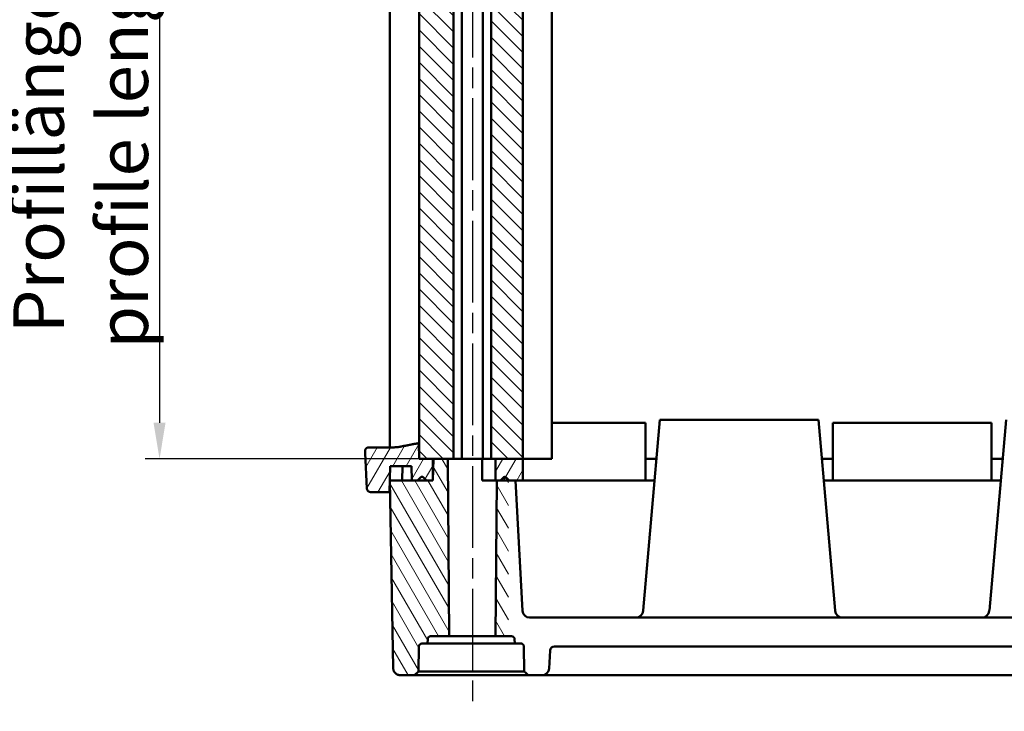
# Model space of a CAD drawing. Units: millimetres. Extents: x 1 to 419, y 1 to 296.
# Drawn here: x 85 to 154, y 112 to 160 of the extents above; entities that cross this region are included whole.
import ezdxf

# ---------------------------------------------------------------- set-up
doc = ezdxf.new("R2010")
doc.units = ezdxf.units.MM
doc.linetypes.add('CHAIN', pattern=[0.3543, 0.2362, -0.0295, 0.0591, -0.0295])
doc.linetypes.add('DASH_DOT', pattern=[0.37, 0.24, -0.06, 0.01, -0.06])
for name, color, linetype, lineweight in [('Bemaßung (ISO)', 1, 'Continuous', 25), ('Mittellinie (ISO)', 1, 'DASH_DOT', 25), ('Schraffur (ISO)', 1, 'Continuous', 18), ('Sichtbar (ISO)', 7, 'Continuous', 50)]:
    doc.layers.add(name, color=color, linetype=linetype, lineweight=lineweight)
doc.styles.add('3_5', font='isocpeur.ttf')
doc.dimstyles.new('Standard (DIN)', dxfattribs={"dimtxt": 3.5, "dimasz": 2.5, "dimexe": 1, "dimexo": 0, "dimgap": 0.8, "dimtad": 1, "dimdec": 6, "dimrnd": 1e-08, "dimtxsty": '3_5', "dimcen": 0.09, "dimdle": 7, "dimclrd": 256, "dimclre": 256, "dimclrt": 5, "dimadec": 6, "dimazin": 2, "dimtfac": 0.714286, "dimtmove": 0, "dimatfit": 3, "dimfxl": 1, "dimtolj": 1, "dimlwd": -1, "dimlwe": -1, "dimarcsym": 0})

# ---------------------------------------------------------------- blocks, each defined once
blk = doc.blocks.new('*D17')
at = {"layer": 'Bemaßung (ISO)'}
for p, q in [((113.168, 179.865), (94.173, 179.865)), ((95.173, 177.365), (95.173, 132.365)), ((113.168, 129.865), (94.173, 129.865))]:
    blk.add_line(p, q, dxfattribs=at)
for points in [[(94.756, 177.365), (95.589, 177.365), (95.173, 179.865)], [(94.756, 132.365), (95.589, 132.365), (95.173, 129.865)]]:
    blk.add_solid(points, dxfattribs=at)
at = {"layer": 'Defpoints', "color": 0}
for p in [(113.168, 179.865), (95.173, 129.865), (113.168, 129.865)]:
    blk.add_point(p, dxfattribs=at)
at = {"layer": 'Bemaßung (ISO)', "color": 5, "insert": (94.373, 137.513), "char_height": 3.5, "attachment_point": 7, "rotation": 90, "style": '3_5'}
blk.add_mtext('\\A1; Profillänge L/\\P\\fISOCPEUR|b0|i1;\\H3.5000;profile length L', dxfattribs=at)

msp = doc.modelspace()

# ---------------------------------------------------------------- hatches: boundary and pattern name
at = {"layer": 'Schraffur (ISO)'}
h = msp.add_hatch(dxfattribs=at)
h.set_pattern_fill('ANSI31', color=256, scale=6.35, angle=90, style=0)
h.set_pattern_definition([(135, (0, 0), (-0.561266, -0.561266), [])])
h.paths.add_polyline_path([(119.3603771, 129.8648412), (119.3603771, 179.8648412), (118.4603771, 179.8648412), (118.1603771, 179.8648412), (118.1603771, 129.8648412), (118.4603771, 129.8648412)])
h.paths.add_polyline_path([(199.3603771, 129.8648412), (199.3603771, 179.8648412), (198.3603771, 179.8648412), (198.3603771, 129.8648412)])
h.paths.add_polyline_path([(205.5529531, 179.8648412), (204.6103771, 179.8648412), (204.5579959, 179.8648412), (203.5677176, 179.8648412), (203.1603771, 179.8648412), (203.1603771, 129.8648412), (203.5677176, 129.8648412), (204.5579959, 129.8648412), (204.6103771, 129.8648412), (205.5529531, 129.8648412)])
h.paths.add_polyline_path([(115.5603771, 179.8648412), (115.1530366, 179.8648412), (114.1627582, 179.8648412), (114.1103771, 179.8648412), (113.1678011, 179.8648412), (113.1678011, 129.8648412), (114.1103771, 129.8648412), (114.1627582, 129.8648412), (115.1530366, 129.8648412), (115.5603771, 129.8648412)])
h.paths.add_polyline_path([(199.3603771, 129.8648412), (199.3603771, 179.8648412), (200.2603771, 179.8648412), (200.5603771, 179.8648412), (200.5603771, 129.8648412), (200.2603771, 129.8648412)])
h.paths.add_polyline_path([(119.3603771, 129.8648412), (120.3603771, 129.8648412), (120.3603771, 179.8648412), (119.3603771, 179.8648412)])
h = msp.add_hatch(dxfattribs=at)
h.set_pattern_fill('ANSI31', color=256, scale=6.35, angle=15, style=0)
h.set_pattern_definition([(60, (0, 0), (-0.6874077, 0.396875), [])])
edge = h.paths.add_edge_path()
edge.add_spline(control_points=[(109.5500009, 127.8017572), (109.551463, 127.7742031), (109.5585553, 127.7440176), (109.580654, 127.6910527), (109.6014063, 127.6602847), (109.6454792, 127.6165445), (109.6766661, 127.5959012), (109.7345016, 127.5721192), (109.7714323, 127.5648412), (109.8027997, 127.5648412)], knot_values=[0.001280155, 0.001280155, 0.001280155, 0.001280155, 0.0092191118, 0.0092191118, 0.0184972026, 0.0184972026, 0.0278472299, 0.0278472299, 0.037257469, 0.037257469, 0.037257469, 0.037257469], degree=3, periodic=0)
edge.add_line((109.8027997, 127.5648412), (111.1268697, 127.5648412))
edge.add_line((111.1268697, 127.5648412), (111.1586989, 129.3648412))
edge.add_line((111.1586989, 129.3648412), (112.6432825, 129.3648412))
edge.add_line((112.6432825, 129.3648412), (112.6609742, 128.3648412))
edge.add_line((112.6609742, 128.3648412), (113.0664286, 128.3648412))
edge.add_line((113.0664286, 128.3648412), (113.6747179, 128.3648412))
edge.add_line((113.6747179, 128.3648412), (114.1103771, 128.3648412))
edge.add_line((114.1103771, 128.3648412), (114.1103771, 129.8648412))
edge.add_line((114.1103771, 129.8648412), (113.1678011, 129.8648412))
edge.add_line((113.1678011, 129.8648412), (113.1484044, 130.9610145))
edge.add_line((113.1484044, 130.9610145), (111.8443501, 130.7036799))
edge.add_spline(control_points=[(111.8443501, 130.7036799), (111.7098909, 130.6771406), (111.5726092, 130.6648412), (111.4469331, 130.6648412)], knot_values=[0.856772925, 0.856772925, 0.856772925, 0.856772925, 0.8944757665, 0.8944757665, 0.8944757665, 0.8944757665], degree=3, periodic=0)
edge.add_line((111.4469331, 130.6648412), (109.6807426, 130.6648412))
edge.add_spline(control_points=[(109.6807426, 130.6648412), (109.6493767, 130.6648412), (109.612448, 130.6575634), (109.5546149, 130.6337819), (109.5234293, 130.6131388), (109.4793576, 130.5693989), (109.4586059, 130.5386309), (109.4365075, 130.4856657), (109.4294154, 130.4554798), (109.4279533, 130.4279252)], knot_values=[0.1117727833, 0.1117727833, 0.1117727833, 0.1117727833, 0.121182557, 0.121182557, 0.1305323019, 0.1305323019, 0.1398103266, 0.1398103266, 0.1477493937, 0.1477493937, 0.1477493937, 0.1477493937], degree=3, periodic=0)
edge.add_line((109.4279533, 130.4279252), (109.4192995, 130.2648412))
edge.add_line((109.4192995, 130.2648412), (109.5500009, 127.8017572))
h.paths.add_polyline_path([(199.3603771, 128.3648412), (199.3603771, 128.4148412), (199.3603771, 129.8648412), (198.3603771, 129.8648412), (198.3603771, 128.3648412), (198.8603771, 128.3648412), (199.3103771, 128.3648412)])
edge = h.paths.add_edge_path()
edge.add_spline(control_points=[(208.9179544, 127.5648412), (208.9493219, 127.5648412), (208.9862525, 127.5721192), (209.044088, 127.5959012), (209.0752749, 127.6165445), (209.1193479, 127.6602847), (209.1401002, 127.6910527), (209.1621989, 127.7440176), (209.1692911, 127.7742031), (209.1707533, 127.8017572)], knot_values=[0.1117749055, 0.1117749055, 0.1117749055, 0.1117749055, 0.1211851445, 0.1211851445, 0.1305351718, 0.1305351718, 0.1398132626, 0.1398132626, 0.1477522195, 0.1477522195, 0.1477522195, 0.1477522195], degree=3, periodic=0)
edge.add_line((209.1707533, 127.8017572), (209.3014547, 130.2648412))
edge.add_line((209.3014547, 130.2648412), (209.2928009, 130.4279252))
edge.add_spline(control_points=[(209.2928009, 130.4279252), (209.2913388, 130.4554798), (209.2842466, 130.4856657), (209.2621483, 130.5386309), (209.2413965, 130.5693989), (209.1973249, 130.6131388), (209.1661392, 130.6337819), (209.1083062, 130.6575634), (209.0713774, 130.6648412), (209.0400115, 130.6648412)], knot_values=[0.001280155, 0.001280155, 0.001280155, 0.001280155, 0.0092192221, 0.0092192221, 0.0184972468, 0.0184972468, 0.0278469917, 0.0278469917, 0.0372567654, 0.0372567654, 0.0372567654, 0.0372567654], degree=3, periodic=0)
edge.add_line((209.0400115, 130.6648412), (207.2738211, 130.6648412))
edge.add_spline(control_points=[(207.2738211, 130.6648412), (207.148145, 130.6648412), (207.0108632, 130.6771406), (206.8764041, 130.7036799)], knot_values=[0.298101834, 0.298101834, 0.298101834, 0.298101834, 0.3358046755, 0.3358046755, 0.3358046755, 0.3358046755], degree=3, periodic=0)
edge.add_line((206.8764041, 130.7036799), (205.5723497, 130.9610145))
edge.add_line((205.5723497, 130.9610145), (205.5529531, 129.8648412))
edge.add_line((205.5529531, 129.8648412), (204.6103771, 129.8648412))
edge.add_line((204.6103771, 129.8648412), (204.6103771, 128.3648412))
edge.add_line((204.6103771, 128.3648412), (205.0460363, 128.3648412))
edge.add_line((205.0460363, 128.3648412), (205.6543256, 128.3648412))
edge.add_line((205.6543256, 128.3648412), (206.0597799, 128.3648412))
edge.add_line((206.0597799, 128.3648412), (206.0774717, 129.3648412))
edge.add_line((206.0774717, 129.3648412), (207.5620553, 129.3648412))
edge.add_line((207.5620553, 129.3648412), (207.5938845, 127.5648412))
edge.add_line((207.5938845, 127.5648412), (208.9179544, 127.5648412))
h.paths.add_polyline_path([(119.3603771, 129.8648412), (118.4603771, 129.8648412), (118.4603771, 128.3648412), (118.5546272, 128.3648412), (118.8103771, 128.3648412), (119.3603771, 128.3648412)])
h.paths.add_polyline_path([(199.3603771, 128.3648412), (199.3603771, 128.4148412), (199.3603771, 129.8648412), (200.2603771, 129.8648412), (200.2603771, 128.3648412), (200.1661269, 128.3648412), (199.9103771, 128.3648412)])
h.paths.add_polyline_path([(120.3603771, 129.8648412), (119.3603771, 129.8648412), (119.3603771, 128.3648412), (119.4103771, 128.3648412), (119.8603771, 128.3648412), (120.3603771, 128.3648412)])
h = msp.add_hatch(dxfattribs=at)
h.set_pattern_fill('ANSI31', color=256, scale=6.35, angle=75, style=0)
h.set_pattern_definition([(120, (0, 0), (-0.6874077, -0.396875), [])])
edge = h.paths.add_edge_path()
edge.add_line((119.3603771, 117.5648412), (119.3603771, 128.3648412))
edge.add_line((119.3603771, 128.3648412), (119.3603771, 128.4148412))
edge.add_line((119.3603771, 128.4148412), (119.1810878, 128.5941305))
edge.add_ellipse((119.1103771, 128.5234199), major_axis=(0.0707107, 0.0707107), ratio=1, start_angle=0, end_angle=90)
edge.add_line((119.0396664, 128.5941305), (118.8103771, 128.3648412))
edge.add_line((118.8103771, 128.3648412), (118.5546272, 128.3648412))
edge.add_line((118.5546272, 128.3648412), (118.4603771, 117.5648412))
edge.add_line((118.4603771, 117.5648412), (119.3603771, 117.5648412))
edge = h.paths.add_edge_path()
edge.add_line((204.5579959, 129.8648412), (203.5677176, 129.8648412))
edge.add_line((203.5677176, 129.8648412), (203.4603771, 117.5648412))
edge.add_line((203.4603771, 117.5648412), (204.7551101, 117.5648412))
edge.add_ellipse((204.7551101, 117.3648412), major_axis=(0, 0.2), ratio=1, start_angle=271, end_angle=360, ccw=False)
edge.add_line((204.9550796, 117.3683317), (204.9603771, 117.0648412))
edge.add_line((204.9603771, 117.0648412), (205.3638376, 117.0648412))
edge.add_ellipse((205.3638376, 116.8648412), major_axis=(0, 0.2), ratio=1, start_angle=271, end_angle=360, ccw=False)
edge.add_line((205.5638072, 116.8683317), (205.5941309, 115.1310874))
edge.add_line((205.5941309, 115.1310874), (205.8603771, 114.8648412))
edge.add_line((205.8603771, 114.8648412), (206.8431694, 114.8648412))
edge.add_spline(control_points=[(206.8431694, 114.8648412), (206.905958, 114.8648412), (206.9798839, 114.8794026), (207.0956388, 114.9269839), (207.1580518, 114.9682775), (207.2462395, 115.0557681), (207.2877608, 115.117302), (207.3341443, 115.2284343), (207.3486461, 115.2966318), (207.349698, 115.356115)], knot_values=[0.2236263926, 0.2236263926, 0.2236263926, 0.2236263926, 0.2424629779, 0.2424629779, 0.2611721718, 0.2611721718, 0.2797302572, 0.2797302572, 0.29729924, 0.29729924, 0.29729924, 0.29729924], degree=3, periodic=0)
edge.add_line((207.349698, 115.356115), (207.5797382, 128.3648412))
edge.add_line((207.5797382, 128.3648412), (206.0597799, 128.3648412))
edge.add_line((206.0597799, 128.3648412), (205.6543256, 128.3648412))
edge.add_line((205.6543256, 128.3648412), (205.4218839, 128.5941305))
edge.add_spline(control_points=[(205.4218839, 128.5941305), (205.4130416, 128.6028526), (205.4006422, 128.6110217), (205.3775597, 128.6205066), (205.3627638, 128.6234199), (205.3376304, 128.6234199), (205.3228344, 128.6205065), (205.2997513, 128.6110216), (205.2873515, 128.6028526), (205.2785088, 128.5941305)], knot_values=[0.007425395, 0.007425395, 0.007425395, 0.007425395, 0.011142003, 0.011142003, 0.0149119829, 0.0149119829, 0.0186820273, 0.0186820273, 0.0223987128, 0.0223987128, 0.0223987128, 0.0223987128], degree=3, periodic=0)
edge.add_line((205.2785088, 128.5941305), (205.0460363, 128.3648412))
edge.add_line((205.0460363, 128.3648412), (204.6103771, 128.3648412))
edge.add_line((204.6103771, 128.3648412), (204.5579959, 129.8648412))
edge = h.paths.add_edge_path()
edge.add_line((115.1530366, 129.8648412), (114.1627582, 129.8648412))
edge.add_line((114.1627582, 129.8648412), (114.1103771, 128.3648412))
edge.add_line((114.1103771, 128.3648412), (113.6747179, 128.3648412))
edge.add_line((113.6747179, 128.3648412), (113.4422454, 128.5941305))
edge.add_spline(control_points=[(113.4422454, 128.5941305), (113.4334026, 128.6028526), (113.4210028, 128.6110216), (113.3979198, 128.6205065), (113.3831237, 128.6234199), (113.3579903, 128.6234199), (113.3431945, 128.6205066), (113.3201119, 128.6110217), (113.3077125, 128.6028526), (113.2988702, 128.5941305)], knot_values=[0.0372496772, 0.0372496772, 0.0372496772, 0.0372496772, 0.0409663627, 0.0409663627, 0.0447364071, 0.0447364071, 0.048506387, 0.048506387, 0.052222995, 0.052222995, 0.052222995, 0.052222995], degree=3, periodic=0)
edge.add_line((113.2988702, 128.5941305), (113.0664286, 128.3648412))
edge.add_line((113.0664286, 128.3648412), (112.6609742, 128.3648412))
edge.add_line((112.6609742, 128.3648412), (111.1410159, 128.3648412))
edge.add_line((111.1410159, 128.3648412), (111.3710562, 115.356115))
edge.add_spline(control_points=[(111.3710562, 115.356115), (111.3721081, 115.2966318), (111.3866098, 115.2284343), (111.4329934, 115.117302), (111.4745147, 115.0557681), (111.5627023, 114.9682775), (111.6251154, 114.9269839), (111.7408702, 114.8794026), (111.8147961, 114.8648412), (111.8775847, 114.8648412)], knot_values=[0.000865679, 0.000865679, 0.000865679, 0.000865679, 0.0184346618, 0.0184346618, 0.0369927473, 0.0369927473, 0.0557019411, 0.0557019411, 0.0745385264, 0.0745385264, 0.0745385264, 0.0745385264], degree=3, periodic=0)
edge.add_line((111.8775847, 114.8648412), (112.8603771, 114.8648412))
edge.add_line((112.8603771, 114.8648412), (113.1266233, 115.1310874))
edge.add_line((113.1266233, 115.1310874), (113.156947, 116.8683317))
edge.add_ellipse((113.3569165, 116.8648412), major_axis=(-0.1999695, 0.0034905), ratio=1, start_angle=271, end_angle=360, ccw=False)
edge.add_line((113.3569165, 117.0648412), (113.7603771, 117.0648412))
edge.add_line((113.7603771, 117.0648412), (113.7656745, 117.3683317))
edge.add_ellipse((113.9656441, 117.3648412), major_axis=(-0.1999695, 0.0034905), ratio=1, start_angle=271, end_angle=360, ccw=False)
edge.add_line((113.9656441, 117.5648412), (115.2603771, 117.5648412))
edge.add_line((115.2603771, 117.5648412), (115.1530366, 129.8648412))
edge = h.paths.add_edge_path()
edge.add_line((199.3603771, 117.5648412), (199.3603771, 128.3648412))
edge.add_line((199.3603771, 128.3648412), (199.3603771, 128.4148412))
edge.add_line((199.3603771, 128.4148412), (199.5396664, 128.5941305))
edge.add_ellipse((199.6103771, 128.5234199), major_axis=(0.0707107, 0.0707107), ratio=1, start_angle=0, end_angle=90, ccw=False)
edge.add_line((199.6810878, 128.5941305), (199.9103771, 128.3648412))
edge.add_line((199.9103771, 128.3648412), (200.1661269, 128.3648412))
edge.add_line((200.1661269, 128.3648412), (200.2603771, 117.5648412))
edge.add_line((200.2603771, 117.5648412), (199.3603771, 117.5648412))

# ---------------------------------------------------------------- linework, layer by layer
at = {"layer": 'Mittellinie (ISO)', "linetype": 'CHAIN', "ltscale": 23.990969}
msp.add_line((116.8603771, 197.3648412), (116.8603771, 112.3648412), dxfattribs=at)
at = {"layer": 'Sichtbar (ISO)'}
for p, q in [((113.1678011, 179.8648412), (113.1678011, 129.8648412)), ((115.5603771, 129.8648412), (115.5603771, 179.8648412)), ((116.1290178, 129.8648412), (116.1290178, 179.8648412)), ((117.5917364, 179.8648412), (117.5917364, 129.8648412)), ((118.1603771, 179.8648412), (118.1603771, 129.8648412)), ((120.3603771, 129.8648412), (120.3603771, 179.8648412)), ((122.3603771, 129.8648412), (122.3603771, 179.8648412)), ((111.1410159, 179.0648412), (111.1410159, 130.6648412)), ((128.7047633, 119.356115), (129.8603771, 132.5648412)), ((140.8603771, 132.5648412), (129.8603771, 132.5648412)), ((142.0159909, 119.356115), (140.8603771, 132.5648412)), ((152.7047633, 119.356115), (153.8603771, 132.5648412)), ((128.3603771, 132.3648412), (122.3603771, 132.3648412)), ((128.3603771, 132.3648412), (128.8603771, 132.3648412)), ((128.8603771, 128.3648412), (128.8603771, 132.3648412)), ((141.8603771, 132.3648412), (142.3603771, 132.3648412)), ((141.8603771, 132.3648412), (141.8603771, 128.3648412)), ((152.3603771, 132.3648412), (142.3603771, 132.3648412)), ((152.3603771, 132.3648412), (152.8603771, 132.3648412)), ((152.8603771, 128.3648412), (152.8603771, 132.3648412)), ((109.4279533, 130.4279252), (109.4192995, 130.2648412)), ((111.4469331, 130.6648412), (109.6807426, 130.6648412)), ((113.1678011, 129.8648412), (113.1484044, 130.9610145)), ((113.1678011, 130.9610145), (113.1484044, 130.9610145)), ((109.4192995, 130.2648412), (109.5500009, 127.8017572)), ((113.1678011, 129.8648412), (115.5603771, 129.8648412)), ((114.1103771, 129.8648412), (113.1678011, 129.8648412)), ((114.1103771, 128.3648412), (114.1103771, 129.8648412)), ((114.1627582, 129.8648412), (114.1103771, 128.3648412)), ((115.1530366, 129.8648412), (114.1627582, 129.8648412)), ((115.2603771, 117.5648412), (115.1530366, 129.8648412)), ((115.5603771, 129.8648412), (116.0373016, 129.8648412)), ((116.1290178, 129.8648412), (116.0373016, 129.8648412)), ((116.1290178, 129.8648412), (117.5341172, 129.8648412)), ((117.5365663, 129.8648412), (117.5341172, 129.8648412)), ((117.5365663, 129.8648412), (117.5917364, 129.8648412)), ((117.5365663, 129.8648412), (117.5365663, 128.3648412)), ((117.6834526, 129.8648412), (117.5917364, 129.8648412)), ((117.6834526, 129.8648412), (118.1603771, 129.8648412)), ((118.1603771, 129.8648412), (119.3603771, 129.8648412)), ((119.3603771, 129.8648412), (118.4603771, 129.8648412)), ((118.4603771, 129.8648412), (118.4603771, 128.3648412)), ((119.3603771, 129.8648412), (120.3603771, 129.8648412)), ((120.3603771, 129.8648412), (119.3603771, 129.8648412)), ((120.3603771, 129.8648412), (122.3603771, 129.8648412)), ((120.3603771, 128.3648412), (120.3603771, 129.8648412)), ((128.8603771, 129.8648412), (129.6241577, 129.8648412)), ((128.8603771, 129.8648412), (129.6241577, 129.8648412)), ((141.0965965, 129.8648412), (141.8603771, 129.8648412)), ((141.0965965, 129.8648412), (141.8603771, 129.8648412)), ((152.8603771, 129.8648412), (153.6241577, 129.8648412)), ((152.8603771, 129.8648412), (153.6241577, 129.8648412)), ((111.1268697, 127.5648412), (111.1586989, 129.3648412)), ((111.1586989, 129.3648412), (112.6432825, 129.3648412)), ((112.0115202, 129.3648412), (111.9982641, 128.3648412)), ((112.6432825, 129.3648412), (112.6609742, 128.3648412)), ((113.0664286, 128.3648412), (111.1410159, 128.3648412)), ((111.1410159, 128.3648412), (111.3710562, 115.356115)), ((112.6609742, 128.3648412), (114.1103771, 128.3648412)), ((113.2988702, 128.5941305), (113.0664286, 128.3648412)), ((113.6747179, 128.3648412), (113.4422454, 128.5941305)), ((114.1103771, 128.3648412), (113.6747179, 128.3648412)), ((118.4603771, 128.3648412), (117.5365663, 128.3648412)), ((118.4603771, 128.3648412), (119.3603771, 128.3648412)), ((118.5546272, 128.3648412), (118.4603771, 117.5648412)), ((118.8103771, 128.3648412), (118.5546272, 128.3648412)), ((119.0396664, 128.5941305), (118.8103771, 128.3648412)), ((119.3603771, 128.4148412), (119.1810878, 128.5941305)), ((119.4103771, 128.3648412), (119.3603771, 128.4148412)), ((119.3603771, 128.3648412), (120.3603771, 128.3648412)), ((119.8603771, 128.3648412), (119.4103771, 128.3648412)), ((120.3334185, 119.3386732), (119.8603771, 128.3648412)), ((120.3603771, 128.3648412), (121.3603771, 128.3648412)), ((121.3603771, 128.3648412), (128.3603771, 128.3648412)), ((128.8603771, 128.3648412), (128.3603771, 128.3648412)), ((129.4929247, 128.3648412), (128.8603771, 128.3648412)), ((128.8603771, 128.3648412), (129.4929247, 128.3648412)), ((141.8603771, 128.3648412), (141.2278295, 128.3648412)), ((141.2278295, 128.3648412), (141.8603771, 128.3648412)), ((142.3603771, 128.3648412), (141.8603771, 128.3648412)), ((152.3603771, 128.3648412), (142.3603771, 128.3648412)), ((152.8603771, 128.3648412), (152.3603771, 128.3648412)), ((153.4929247, 128.3648412), (152.8603771, 128.3648412)), ((152.8603771, 128.3648412), (153.4929247, 128.3648412)), ((109.8027997, 127.5648412), (111.1268697, 127.5648412)), ((111.1268697, 127.5648412), (111.1551628, 127.5648412)), ((197.8880209, 118.8648412), (120.8327333, 118.8648412)), ((128.7047633, 119.356115), (128.7017141, 119.3212634)), ((142.01904, 119.3212634), (142.0159909, 119.356115)), ((152.7047633, 119.356115), (152.7017141, 119.3212634)), ((113.9656441, 117.5648412), (115.2603771, 117.5648412)), ((115.2603771, 117.5648412), (118.4603771, 117.5648412)), ((118.4603771, 117.5648412), (119.3603771, 117.5648412)), ((119.3603771, 117.5648412), (119.5768968, 117.5648412)), ((113.1266233, 115.1310874), (113.156947, 116.8683317)), ((113.3569165, 117.0648412), (113.7603771, 117.0648412)), ((113.7603771, 117.0648412), (113.7656745, 117.3683317)), ((113.7603771, 117.0648412), (119.7946572, 117.0648412)), ((119.78906, 117.3683317), (119.7946572, 117.0648412)), ((119.7946572, 117.0648412), (120.21809, 117.0648412)), ((120.4262422, 116.8683317), (120.4577257, 115.1310874)), ((122.5450664, 116.8648412), (196.1756877, 116.8648412)), ((122.180394, 115.3386732), (122.2454776, 116.580542)), ((111.8775847, 114.8648412), (112.8603771, 114.8648412)), ((112.8603771, 114.8648412), (113.1266233, 115.1310874)), ((120.7333604, 114.8648412), (112.8603771, 114.8648412)), ((113.1266233, 115.1310874), (120.4577257, 115.1310874)), ((120.7333604, 114.8648412), (121.6810792, 114.8648412)), ((121.6810792, 114.8648412), (197.0396749, 114.8648412))]:
    msp.add_line(p, q, dxfattribs=at)
at = {"layer": 'Sichtbar (ISO)', "flags": 128}
for points in [[(109.6807449, 130.6648412), (109.6653812, 130.6642978), (109.6495025, 130.6627098), (109.6334331, 130.6601411), (109.6174924, 130.6566554), (109.6020191, 130.6523164), (109.5873277, 130.6471878), (109.5733421, 130.6411718), (109.5592563, 130.6339592), (109.5452898, 130.6257093), (109.5317333, 130.6166072), (109.5188634, 130.606838), (109.5069616, 130.5965863), (109.4961708, 130.5858973), (109.4858139, 130.5741008), (109.4759386, 130.5613188), (109.4667308, 130.5478349), (109.4583814, 130.5339328), (109.4510906, 130.519896), (109.4450157, 130.5059391), (109.4398086, 130.4912448), (109.4353979, 130.4757573), (109.4318836, 130.4598154), (109.4293659, 130.4437584), (109.4279544, 130.4279251)], [(111.8443506, 130.7036799), (111.8275278, 130.7004365), (111.8106859, 130.6973407), (111.7938249, 130.6943914), (111.7769544, 130.6915879), (111.7600744, 130.6889294), (111.7432039, 130.6864151), (111.7263382, 130.6840441), (111.7094867, 130.6818155), (111.6926544, 130.6797284), (111.6758506, 130.677782), (111.6590803, 130.6759757), (111.6423481, 130.6743084), (111.6256635, 130.6727792), (111.6090314, 130.6713875), (111.5924518, 130.6701323), (111.5759437, 130.669013), (111.5595024, 130.6680283), (111.5431421, 130.6671777), (111.5268629, 130.6664603), (111.5106695, 130.6658752), (111.4945762, 130.6654215), (111.4785879, 130.6650986), (111.4626997, 130.6649055), (111.4469354, 130.6648412)], [(113.1484048, 130.9610145), (113.0944936, 130.9503782), (113.0405443, 130.9397344), (112.9865615, 130.9290834), (112.9325407, 130.9184249), (112.8784816, 130.9077588), (112.8243845, 130.8970854), (112.7702539, 130.8864044), (112.7160852, 130.8757161), (112.6618831, 130.8650202), (112.6076381, 130.8543168), (112.5533598, 130.843606), (112.4990432, 130.8328876), (112.4446886, 130.8221617), (112.3903005, 130.8114284), (112.3358743, 130.8006875), (112.28141, 130.7899392), (112.2269075, 130.7791832), (112.1723669, 130.7684197), (112.1177928, 130.7576487), (112.0631759, 130.74687), (112.0085256, 130.7360838), (111.9538372, 130.7252902), (111.8991153, 130.7144888), (111.8443506, 130.7036799)], [(113.4422462, 128.594131), (113.4375112, 128.5984619), (113.4323089, 128.6026187), (113.4267538, 128.6065157), (113.420984, 128.6100717), (113.4151237, 128.6132045), (113.4092968, 128.6158307), (113.4032695, 128.6180313), (113.3968751, 128.6198945), (113.3902614, 128.6213942), (113.3835714, 128.6225004), (113.3769529, 128.6231847), (113.3705585, 128.6234195), (113.3641593, 128.6231859), (113.3575408, 128.6225004), (113.3508556, 128.6213942), (113.3442371, 128.6198945), (113.3378427, 128.6180313), (113.3318203, 128.6158319), (113.3259933, 128.6132045), (113.320133, 128.6100717), (113.3143632, 128.6065157), (113.3088081, 128.6026187), (113.303601, 128.5984619), (113.2988708, 128.594131)], [(109.5500009, 127.8017573), (109.5514123, 127.7859238), (109.55393, 127.7698664), (109.5574443, 127.7539244), (109.5618598, 127.7384366), (109.5670669, 127.7237423), (109.5731418, 127.7097851), (109.5804327, 127.6957482), (109.5887821, 127.6818459), (109.5979898, 127.668362), (109.6078651, 127.65558), (109.618222, 127.6437837), (109.6290128, 127.6330946), (109.6409147, 127.6228431), (109.6537845, 127.6130739), (109.6673458, 127.6039721), (109.6813076, 127.5957224), (109.6953981, 127.5885099), (109.7093837, 127.5824942), (109.7240703, 127.5773656), (109.7395484, 127.5730267), (109.7554891, 127.5695412), (109.7715585, 127.5669725), (109.787442, 127.5653847), (109.8028009, 127.5648412)], [(119.5768969, 117.5648413), (119.5897858, 117.5644089), (119.6031134, 117.5631426), (119.6166174, 117.5610886), (119.6300309, 117.5582941), (119.6430914, 117.5548048), (119.6555297, 117.5506676), (119.6673338, 117.5458313), (119.6792238, 117.5400065), (119.6910517, 117.5333018), (119.7025697, 117.5258671), (119.7135274, 117.5178523), (119.7236793, 117.5094072), (119.7328823, 117.5005804), (119.7417061, 117.4908001), (119.7501199, 117.4801592), (119.7579401, 117.4689106), (119.7649853, 117.4573071), (119.771065, 117.4456011), (119.7760789, 117.4338712), (119.7803466, 117.4213649), (119.7838609, 117.4082334), (119.7865384, 117.3948012), (119.7882979, 117.3813925), (119.7890608, 117.3683317)], [(120.2180903, 117.0648412), (120.2308505, 117.0643995), (120.2440493, 117.0631076), (120.2574103, 117.0610153), (120.2706664, 117.0581722), (120.2835434, 117.0546283), (120.2957718, 117.050433), (120.307421, 117.0455032), (120.3191679, 117.0395781), (120.3308146, 117.0327891), (120.3421204, 117.0252898), (120.3528349, 117.0172335), (120.362715, 117.0087735), (120.3716939, 116.9998941), (120.3803318, 116.9900435), (120.3885429, 116.9793796), (120.3961484, 116.9681512), (120.4029744, 116.9566068), (120.4088442, 116.9449955), (120.4136841, 116.9333277), (120.4178183, 116.9208772), (120.4212182, 116.9078417), (120.423805, 116.8945317), (120.4255049, 116.8812582), (120.4262416, 116.8683317)], [(111.3710563, 115.356115), (111.3728111, 115.3242597), (111.3768547, 115.29154), (111.3830202, 115.2586878), (111.3911264, 115.2264349), (111.4010112, 115.195513), (111.4125459, 115.1665266), (111.4264839, 115.13784), (111.4427965, 115.1092004), (111.4610641, 115.0812164), (111.4808815, 115.0544967), (111.5018194, 115.0296497), (111.5235441, 115.0072163), (111.5472906, 114.9860294), (111.573221, 114.9657551), (111.6007297, 114.9467897), (111.6292064, 114.9295295), (111.6580551, 114.9143708), (111.6866891, 114.9016972), (111.7165153, 114.8910038), (111.7480772, 114.8819489), (111.7806594, 114.8746689), (111.8135755, 114.8693), (111.8461149, 114.8659786), (111.8775861, 114.8648412)], [(120.4577248, 115.1310874), (120.4688375, 115.1203801), (120.4799812, 115.1096403), (120.4911559, 115.0988678), (120.5023615, 115.0880624), (120.5136006, 115.0772241), (120.5248706, 115.0663527), (120.5361741, 115.055448), (120.5475085, 115.04451), (120.5588739, 115.0335384), (120.5702727, 115.0225332), (120.5817049, 115.0114941), (120.5931704, 115.000421), (120.604667, 114.9893139), (120.6161993, 114.9781725), (120.6277626, 114.9669967), (120.6393592, 114.9557863), (120.6509917, 114.9445413), (120.6626551, 114.9332613), (120.6743543, 114.9219464), (120.6860869, 114.9105963), (120.6978529, 114.8992109), (120.7096546, 114.88779), (120.7214897, 114.8763335), (120.7333605, 114.8648412)]]:
    msp.add_lwpolyline(points, dxfattribs=at)
at = {"layer": 'Sichtbar (ISO)'}
for centre, radius, start, end in [((119.1103771, 128.5234199), 0.1, 45, 135), ((120.8327333, 119.3648412), 0.5, 183, 270), ((128.2036168, 119.3648412), 0.5, 270, 355), ((142.5171374, 119.3648412), 0.5, 185, 270), ((152.2036168, 119.3648412), 0.5, 270, 355), ((113.9656441, 117.3648412), 0.2, 90, 179), ((113.3569165, 116.8648412), 0.2, 90, 179), ((122.5450664, 116.5648412), 0.3, 90, 177), ((121.6810792, 115.3648412), 0.5, 270, 357)]:
    msp.add_arc(centre, radius, start, end, dxfattribs=at)
msp.add_ellipse((116.4510839, 141.2971183), major_axis=(1.6381305, -51.7488098), ratio=0.0142755826, start_param=1.3458791551, end_param=1.3475881594, dxfattribs=at)

# ---------------------------------------------------------------- dimensions: what is measured, and where the dimension line sits
at = {"layer": 'Bemaßung (ISO)'}
dim = msp.add_linear_dim(base=(95.1725087, 129.8648412), p1=(113.1678011, 179.8648412), p2=(113.1678011, 129.8648412), angle=90, text=' Profillänge L/\\P\\fISOCPEUR|b0|i1;\\H3.5000;profile length L', dimstyle='Standard (DIN)', override={"dimdec": 6, "dimtp": 0, "dimtm": 0, "dimtdec": 2, "dimtofl": 0, "dimatfit": 1, "dimtvp": 0.25}, dxfattribs=at)
dim.commit()
dim.dimension.update_dxf_attribs({"geometry": '*D17', "text_midpoint": (95.1725087, 154.8648412), "dimtype": 160})

doc.saveas('drawing.dxf')
